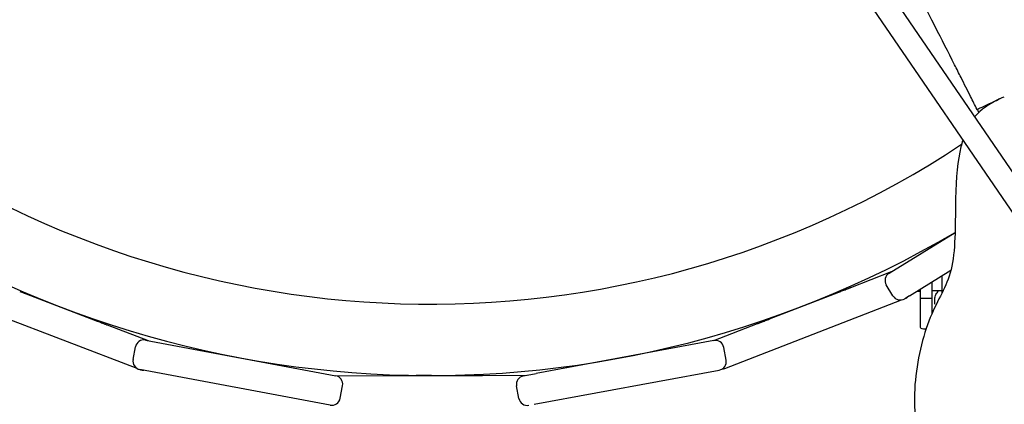
# Model space of a CAD drawing. Units: millimetres. Extents: x -10802 to 11295, y -6395 to 5811.
# Drawn here: x -288 to 403, y -745 to -476 of the extents above; entities that cross this region are included whole.
import ezdxf

# ---------------------------------------------------------------- set-up
doc = ezdxf.new("R2010")
doc.units = ezdxf.units.MM
doc.header["$LTSCALE"] = 20
doc.linetypes.add('HIDDEN', pattern=[9.525, 6.35, -3.175])
doc.layers.add('2d', color=230, linetype='Continuous')
doc.layers.add('EN-Free_Space_Hatch', color=10, linetype='HIDDEN')

msp = doc.modelspace()

# ---------------------------------------------------------------- hatches: boundary and pattern name
at = {"layer": 'EN-Free_Space_Hatch'}
h = msp.add_hatch(dxfattribs=at)
h.set_pattern_fill('ANSI31', color=1, scale=100)
edge = h.paths.add_edge_path()
edge.add_arc((-5794.42, -4371.91), 1000, 180, 352.87498, ccw=False)
edge.add_arc((-5794.42, -4371.91), 1000, 172.87498, 180, ccw=False)
edge.add_line((-6786.7, -4247.87), (-6395.37, -1117.24))
edge.add_arc((-5403.09, -1241.27), 1000, 0, 172.87498, ccw=False)
edge.add_arc((-5403.09, -1241.27), 1000, 352.87498, 360, ccw=False)
edge.add_line((-4410.82, -1365.31), (-4802.14, -4495.94))
edge = h.paths.add_edge_path()
edge.add_arc((4375.18, 1309.6), 1000, 173, 180, ccw=False)
edge.add_line((3382.63, 1431.47), (3686.82, 3908.86))
edge.add_arc((4679.36, 3786.99), 1000, 0, 173, ccw=False)
edge.add_arc((4679.36, 3786.99), 1000, -7, 0, ccw=False)
edge.add_line((5671.91, 3665.12), (5367.73, 1187.73))
edge.add_arc((4375.18, 1309.6), 1000, 180, 353, ccw=False)

# ---------------------------------------------------------------- linework, layer by layer
at = {"layer": '2d'}
for p, q in [((164.12, -225.69), (496.31, -711.17)), ((150.92, -234.73), (483.1, -720.21)), ((321.72, -653.25), (368, -624.81)), ((358.74, -630.5), (358.74, -630.02)), ((360.82, -629.22), (360.15, -629.22)), ((294.78, -663.29), (323.51, -652.15)), ((336.01, -669.12), (365.11, -651.23)), ((358.4, -655.36), (358.74, -655.36)), ((358.74, -655.15), (358.74, -667.31)), ((324.46, -669.17), (319.75, -661.5)), ((351.75, -659.44), (351.75, -681.64)), ((-283.66, -667.71), (-235.07, -686.33)), ((237.9, -685.35), (286.41, -666.54)), ((336.01, -669.12), (332.72, -671.14)), ((341.26, -665.89), (343.75, -665.89)), ((341.46, -665.76), (343.75, -665.76)), ((343.75, -691.37), (343.75, -664.36)), ((351.75, -665.36), (358.74, -665.36)), ((-330.28, -672.34), (-206.01, -719.95)), ((206.45, -720.07), (330.52, -671.95)), ((332.89, -671.04), (333.07, -670.96)), ((343.75, -670.69), (351.75, -670.69)), ((353.75, -675.08), (353.75, -671.98)), ((-226.69, -689.54), (-197.91, -700.56)), ((198.86, -700.49), (229.53, -688.6)), ((347.69, -692.4), (345.75, -692.4)), ((-199.98, -700.18), (-66.46, -725.13)), ((198.79, -700.51), (74.09, -723.61)), ((-208.63, -713.82), (-206.98, -704.97)), ((207.43, -714.17), (205.79, -705.32)), ((-70.32, -745.78), (-203.84, -720.82)), ((-203.64, -720.85), (-203.46, -720.93)), ((-66.39, -725.14), (-33.49, -725.07)), ((-24.52, -725.05), (27.51, -724.94)), ((-10, -725.02), (-10, -725)), ((0.75, -725), (-10, -725)), ((36.49, -724.93), (67.31, -724.86)), ((65.24, -725.25), (74.09, -723.61)), ((72.86, -745.19), (202.62, -721.16)), ((-63.32, -740.98), (-61.67, -732.13)), ((62.07, -741.09), (60.43, -732.24))]:
    msp.add_line(p, q, dxfattribs=at)
for centre, radius, start, end in [((0, 0), 675, 232.91734, 303.50118), ((0, 0), 725, 232.87448, 300.50329), ((324.86, -658.36), 6, 121.57203, 211.57167), ((329.58, -666.03), 6, 211.57167, 301.57131), ((330.9, -665.37), 6, 291.1983, 313.68055), ((-201.08, -706.07), 6, 79.41203, 169.41167), ((199.89, -706.41), 6, 10.49167, 100.49167), ((201.01, -706.09), 6, 111.19901, 111.42173), ((-202.73, -714.92), 6, 169.41167, 259.41131), ((201.53, -715.26), 6, 280.49167, 10.49167), ((-201.31, -715.32), 6, 249.0383, 271.52055), ((-67.57, -731.03), 6, 349.41167, 79.41167), ((-66.4, -731.14), 6, 90.11901, 90.34173), ((204.26, -714.48), 6, 272.12809, 291.19794), ((66.33, -731.15), 6, 100.49203, 190.49167), ((-69.22, -739.88), 6, 259.41167, 349.41167), ((67.97, -739.99), 6, 190.49167, 280.49131)]:
    msp.add_arc(centre, radius, start, end, dxfattribs=at)
at = {"layer": '2d', "extrusion": (0, 0, -1)}
msp.add_ellipse((345.75, -691.37), major_axis=(-2, 0), ratio=0.516783, start_param=-1.570796, end_param=0, dxfattribs=at)
at = {"layer": '2d'}
msp.add_ellipse((214.85, -716.82), major_axis=(-8.41, -3.26), ratio=0, start_param=0.000149, end_param=0.046657, dxfattribs=at)
for points, knots in [([(372.18, -516.06), (370.68, -513.08), (369.18, -510.11), (363.16, -498.21), (358.64, -489.3), (341.61, -455.85), (329.04, -431.36), (301.64, -378.26), (286.8, -349.66), (248.99, -276.8), (226.01, -232.53), (182.79, -148.18), (162.51, -108.11), (130.68, -43.72), (118.89, -19.52), (104.85, 9.84), (102.44, 14.92), (100.03, 20)], [0, 0, 0, 0, 10.000002, 10.000002, 40.000051, 40.000051, 122.611703, 122.611703, 219.286346, 219.286346, 368.961632, 368.961632, 503.706219, 503.706219, 584.46465, 584.46465, 601.33147, 601.33147, 601.33147, 601.33147]), ([(383.41, -538.41), (381.92, -535.43), (380.43, -532.45), (376.68, -525), (374.43, -520.53), (372.18, -516.06)], [0, 0, 0, 0, 10.000002, 10.000002, 25.013124, 25.013124, 25.013124, 25.013124]), ([(399.06, -531.11), (394.31, -533.33), (387.3, -537.58), (382.35, -542.96), (381.72, -543.7)], [1.767717, 1.767717, 1.767717, 1.767717, 6.996338, 7.809017, 7.809017, 7.809017, 7.809017]), ([(383.41, -538.41), (383.41, -538.41), (384.17, -538.06), (387.14, -536.67), (389.36, -535.63), (395.09, -532.96), (398.56, -531.34), (402.55, -529.48)], [0.023198, 0.023198, 0.023198, 0.023198, 1.824342, 1.824342, 3.634272, 3.634272, 5.42724, 5.42724, 5.42724, 5.42724]), ([(373.4, -559.88), (372.93, -561.43), (370.07, -572.28), (367.49, -597.5), (369.08, -653.84), (350.9, -677.26), (337.07, -728.68), (341.72, -777.65), (354.76, -811.06), (366.33, -820.28), (381.5, -817.73), (397.58, -834.28), (412.48, -857.66), (430.89, -899.48), (440.77, -928.99), (444.81, -949.09)], [12.768255, 12.768255, 12.768255, 12.768255, 13.992677, 20.989015, 27.985354, 34.981692, 41.97803, 48.974369, 55.970707, 62.967045, 69.963384, 76.959722, 83.956061, 90.952399, 97.948737, 97.948737, 97.948737, 97.948737]), ([(-288.08, -666.02), (-287.65, -666.18), (-287.2, -666.36), (-286.69, -666.55), (-286.66, -666.56), (-286.17, -666.75), (-285.7, -666.93), (-285.19, -667.13), (-285.16, -667.14), (-284.64, -667.34), (-284.15, -667.52), (-283.66, -667.71)], [8.448066, 8.448066, 8.448066, 8.448066, 10.032079, 10.032079, 10.13768, 10.13768, 11.721692, 11.721692, 11.827293, 11.827293, 13.516906, 13.516906, 13.516906, 13.516906]), ([(286.41, -666.54), (286.87, -666.36), (287.33, -666.18), (287.82, -665.99), (287.85, -665.98), (288.36, -665.78), (288.83, -665.6), (289.32, -665.41), (289.35, -665.4), (289.82, -665.21), (290.25, -665.05), (290.71, -664.87), (290.77, -664.85), (291.29, -664.64), (291.73, -664.47), (292.49, -664.18), (292.81, -664.06), (293.11, -663.94), (293.12, -663.93), (293.13, -663.93)], [0, 0, 0, 0, 1.584012, 1.584012, 1.689613, 1.689613, 3.273626, 3.273626, 3.379227, 3.379227, 4.857638, 4.857638, 5.06884, 5.06884, 6.758453, 6.758453, 8.236865, 8.236865, 8.296786, 8.296786, 8.296786, 8.296786]), ([(293.22, -663.9), (293.52, -663.78), (293.77, -663.68), (294, -663.59), (294.02, -663.59), (294.24, -663.5), (294.4, -663.44), (294.53, -663.39), (294.54, -663.38), (294.67, -663.33), (294.75, -663.3), (294.78, -663.29)], [8.448066, 8.448066, 8.448066, 8.448066, 10.032079, 10.032079, 10.13768, 10.13768, 11.721692, 11.721692, 11.827293, 11.827293, 13.516906, 13.516906, 13.516906, 13.516906]), ([(353.75, -671.98), (353.75, -670.97), (353.93, -669.96), (354.63, -668.04), (355.15, -667.13), (356.09, -665.98), (356.39, -665.66), (356.71, -665.36)], [3.1415927, 3.1415927, 3.1415927, 3.1415927, 3.4435119, 3.4435119, 3.7501705, 3.7501705, 3.8778057, 3.8778057, 3.8778057, 3.8778057]), ([(-235.07, -686.33), (-234.61, -686.5), (-234.15, -686.68), (-233.66, -686.87), (-233.63, -686.88), (-233.12, -687.07), (-232.65, -687.25), (-232.16, -687.44), (-232.13, -687.45), (-231.66, -687.63), (-231.23, -687.8), (-230.77, -687.98), (-230.71, -688), (-230.18, -688.2), (-229.74, -688.37), (-228.99, -688.66), (-228.67, -688.78), (-228.36, -688.9), (-228.35, -688.9), (-228.34, -688.9)], [0, 0, 0, 0, 1.584012, 1.584012, 1.689613, 1.689613, 3.273626, 3.273626, 3.379227, 3.379227, 4.857638, 4.857638, 5.06884, 5.06884, 6.758453, 6.758453, 8.236865, 8.236865, 8.296786, 8.296786, 8.296786, 8.296786]), ([(-228.25, -688.94), (-227.96, -689.05), (-227.7, -689.15), (-227.47, -689.24), (-227.45, -689.24), (-227.23, -689.33), (-227.07, -689.39), (-226.94, -689.44), (-226.93, -689.45), (-226.8, -689.49), (-226.72, -689.52), (-226.69, -689.54)], [8.448066, 8.448066, 8.448066, 8.448066, 10.032079, 10.032079, 10.13768, 10.13768, 11.721692, 11.721692, 11.827293, 11.827293, 13.516906, 13.516906, 13.516906, 13.516906]), ([(229.53, -688.6), (229.57, -688.58), (229.64, -688.56), (229.75, -688.51), (229.76, -688.51), (229.88, -688.46), (230.04, -688.4), (230.26, -688.32), (230.27, -688.31), (230.48, -688.23), (230.71, -688.14), (231.02, -688.02), (231.05, -688.01), (231.42, -687.87), (231.78, -687.72), (232.53, -687.43), (232.91, -687.29), (233.33, -687.12), (233.35, -687.12), (233.36, -687.11)], [0, 0, 0, 0, 1.584012, 1.584012, 1.689613, 1.689613, 3.273626, 3.273626, 3.379227, 3.379227, 4.857638, 4.857638, 5.06884, 5.06884, 6.758453, 6.758453, 8.236865, 8.236865, 8.296786, 8.296786, 8.296786, 8.296786]), ([(233.49, -687.06), (233.92, -686.89), (234.37, -686.72), (234.87, -686.52), (234.91, -686.51), (235.39, -686.32), (235.86, -686.14), (236.37, -685.94), (236.41, -685.93), (236.92, -685.73), (237.41, -685.54), (237.9, -685.35)], [8.448066, 8.448066, 8.448066, 8.448066, 10.032079, 10.032079, 10.13768, 10.13768, 11.721692, 11.721692, 11.827293, 11.827293, 13.516906, 13.516906, 13.516906, 13.516906]), ([(198.84, -700.5), (198.84, -700.5), (198.84, -700.5), (198.84, -700.5), (198.84, -700.5), (198.85, -700.5), (198.85, -700.5)], [14.0864697, 14.0864697, 14.0864697, 14.0864697, 14.2743203, 14.2743203, 14.2743203, 14.5712154, 14.5712154, 14.5712154, 14.5712154]), ([(-66.42, -725.14), (-66.42, -725.14), (-66.42, -725.14), (-66.41, -725.14), (-66.41, -725.14), (-66.41, -725.14), (-66.41, -725.14)], [14.0864697, 14.0864697, 14.0864697, 14.0864697, 14.2743203, 14.2743203, 14.2743203, 14.5712155, 14.5712155, 14.5712155, 14.5712155]), ([(-33.49, -725.07), (-33.46, -725.07), (-33.38, -725.07), (-33.26, -725.07), (-33.25, -725.07), (-33.12, -725.07), (-32.95, -725.07), (-32.72, -725.07), (-32.71, -725.07), (-32.48, -725.07), (-32.23, -725.07), (-31.9, -725.07), (-31.86, -725.07), (-31.48, -725.07), (-31.09, -725.07), (-30.28, -725.06), (-29.87, -725.06), (-29.42, -725.06), (-29.4, -725.06), (-29.39, -725.06)], [0, 0, 0, 0, 1.584012, 1.584012, 1.689613, 1.689613, 3.273626, 3.273626, 3.379227, 3.379227, 4.857638, 4.857638, 5.06884, 5.06884, 6.758453, 6.758453, 8.236865, 8.236865, 8.296786, 8.296786, 8.296786, 8.296786]), ([(-29.25, -725.06), (-28.79, -725.06), (-28.31, -725.06), (-27.77, -725.06), (-27.73, -725.06), (-27.21, -725.06), (-26.71, -725.06), (-26.16, -725.06), (-26.12, -725.06), (-25.57, -725.05), (-25.05, -725.05), (-24.52, -725.05)], [8.448066, 8.448066, 8.448066, 8.448066, 10.032079, 10.032079, 10.13768, 10.13768, 11.721692, 11.721692, 11.827293, 11.827293, 13.516906, 13.516906, 13.516906, 13.516906]), ([(27.51, -724.94), (28.01, -724.94), (28.5, -724.94), (29.02, -724.94), (29.05, -724.94), (29.6, -724.94), (30.1, -724.94), (30.63, -724.94), (30.66, -724.94), (31.17, -724.94), (31.62, -724.94), (32.12, -724.94), (32.18, -724.94), (32.75, -724.93), (33.22, -724.93), (34.03, -724.93), (34.37, -724.93), (34.69, -724.93), (34.71, -724.93), (34.72, -724.93)], [0, 0, 0, 0, 1.584012, 1.584012, 1.689613, 1.689613, 3.273626, 3.273626, 3.379227, 3.379227, 4.857638, 4.857638, 5.06884, 5.06884, 6.758453, 6.758453, 8.236865, 8.236865, 8.296786, 8.296786, 8.296786, 8.296786]), ([(34.81, -724.93), (35.13, -724.93), (35.41, -724.93), (35.65, -724.93), (35.67, -724.93), (35.9, -724.93), (36.08, -724.93), (36.22, -724.93), (36.23, -724.93), (36.37, -724.93), (36.45, -724.93), (36.49, -724.93)], [8.448066, 8.448066, 8.448066, 8.448066, 10.032079, 10.032079, 10.13768, 10.13768, 11.721692, 11.721692, 11.827293, 11.827293, 13.516906, 13.516906, 13.516906, 13.516906])]:
    msp.add_open_spline(points, degree=3, knots=knots, dxfattribs=at)
msp.add_open_spline([(384.68, -540.61), (384.3, -539.85), (383.92, -539.1), (383.55, -538.34)], degree=3, dxfattribs=at)

doc.saveas('drawing.dxf')
